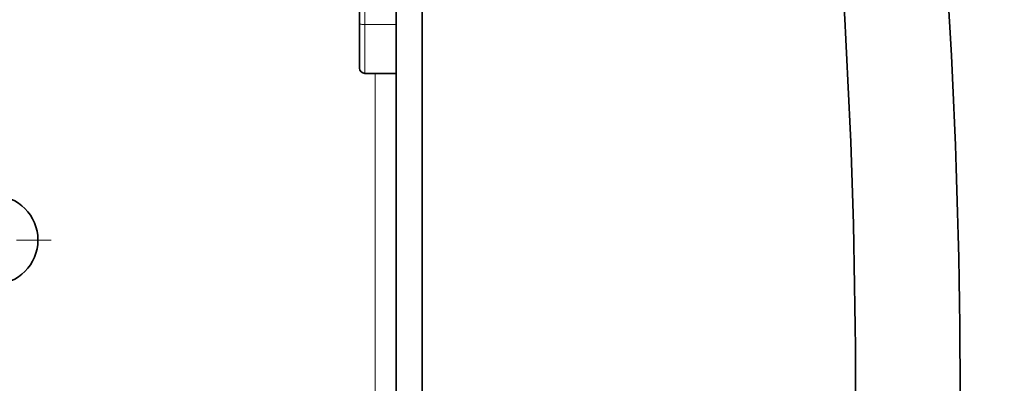
# Model space of a CAD drawing. Extents: x 0 to 420, y 0 to 297.
# Drawn here: x 187 to 206, y 164 to 171 of the extents above; entities that cross this region are included whole.
import ezdxf

# ---------------------------------------------------------------- set-up
doc = ezdxf.new("R2010")
doc.units = 0
doc.linetypes.add('DASHDOT', pattern=[18.5, 12, -3, 0.5, -3])

msp = doc.modelspace()

# ---------------------------------------------------------------- linework, layer by layer
at = {"color": 7, "lineweight": 35}
for p, q in [((193.318817, 170.770325), (193.318817, 173.176422)), ((194.018799, 160.015884), (194.018799, 173.19986)), ((194.018799, 170.767975), (194.018799, 173.19986)), ((194.518799, 159.990189), (194.518799, 173.216614)), ((193.318817, 170.770325), (193.318817, 169.930557)), ((194.018799, 170.767975), (194.018799, 169.830566)), ((194.018799, 169.830566), (193.418808, 169.830566))]:
    msp.add_line(p, q, dxfattribs=at)
at = {"color": 7, "lineweight": 13}
for p, q in [((193.418808, 170.767975), (193.418808, 173.179764)), ((193.418808, 170.767975), (193.418808, 169.830566)), ((193.418808, 170.767975), (194.018799, 170.767975)), ((193.618805, 163.450562), (193.618805, 169.830566))]:
    msp.add_line(p, q, dxfattribs=at)
at = {"color": 7, "linetype": 'DASHDOT', "lineweight": 13, "ltscale": 0.05525}
msp.add_line((187.423798, 166.640564), (185.213806, 166.640564), dxfattribs=at)
at = {"color": 7, "lineweight": 35}
msp.add_circle((186.318817, 166.640564), 0.85, dxfattribs=at)
for centre, radius, start, end in [((203.419205, 167.340836), 9.49964, 0.001526, 82.136973), ((77.33992, 163.654144), 125.469318, 358.274149, 4.015622), ((203.419113, 167.34079), 5.099736, 0.003446, 90.003445), ((77.32132, 163.653687), 127.487819, 357.710356, 3.898593), ((193.418808, 169.930557), 0.1, 180.000005, 269.999997)]:
    msp.add_arc(centre, radius, start, end, dxfattribs=at)
at = {"color": 7, "lineweight": 13}
msp.add_ellipse((193.418808, 170.770325), major_axis=(-0.099998, 0), ratio=0.023535, start_param=0, end_param=1.570796327, dxfattribs=at)

doc.saveas('drawing.dxf')
